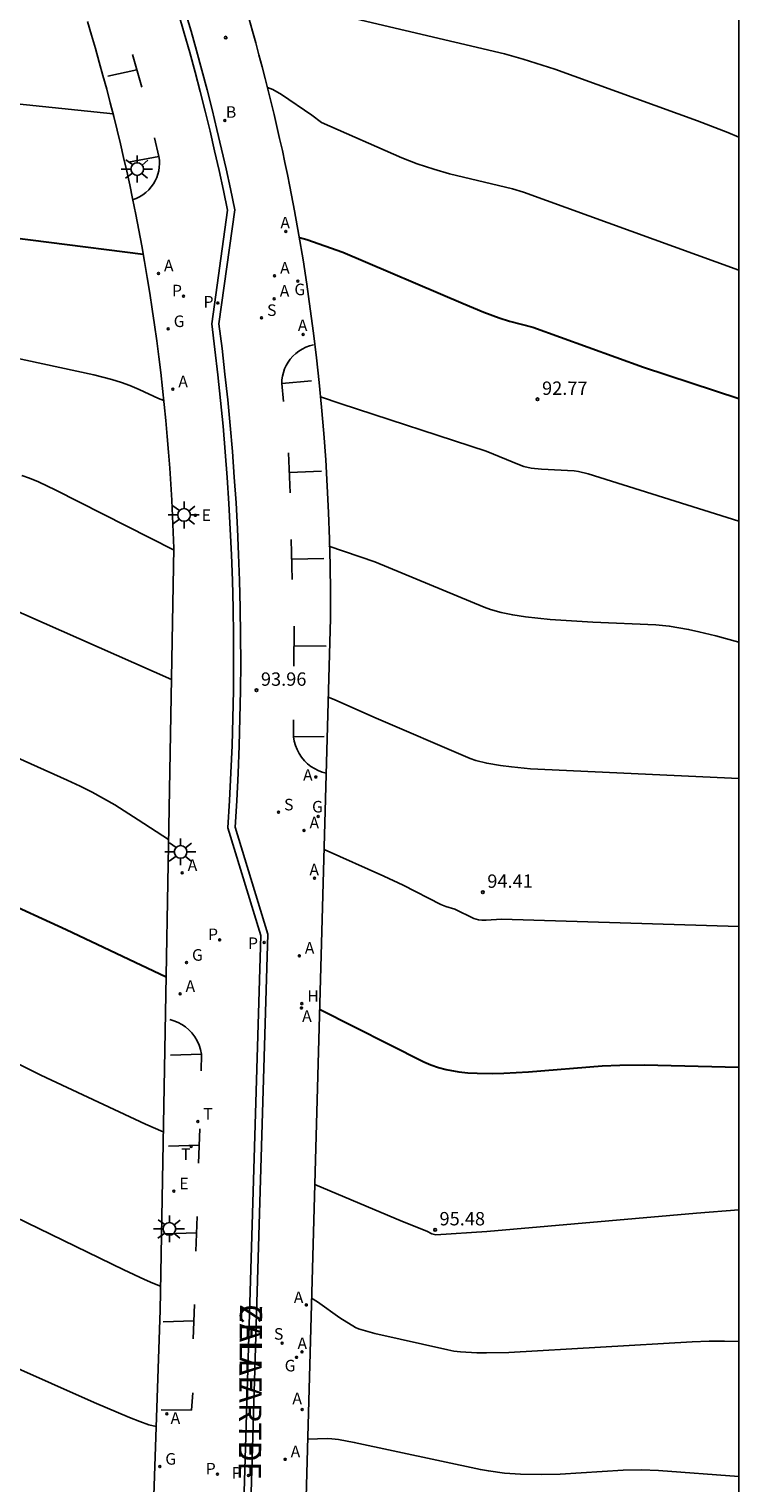
# Model space of a CAD drawing. Units: millimetres. Extents: x 580294 to 580645, y 4793790 to 4794041.
# Drawn here: x 580604 to 580644, y 4793874 to 4793955 of the extents above; entities that cross this region are included whole.
import ezdxf

# ---------------------------------------------------------------- set-up
doc = ezdxf.new("R2010")
doc.units = ezdxf.units.MM
for name, color, linetype in [('010106', 9, 'Continuous'), ('020104', 34, 'Continuous'), ('020204', 9, 'Continuous'), ('020308', 9, 'Continuous'), ('060113', 4, 'Continuous'), ('060135', 9, 'Continuous'), ('080306', 9, 'Continuous'), ('080312', 8, 'Continuous'), ('200202', 4, 'Continuous'), ('200204', 4, 'Continuous'), ('200205', 4, 'Continuous'), ('200302', 4, 'Continuous'), ('200304', 4, 'Continuous'), ('200305', 4, 'Continuous'), ('210203', 4, 'Continuous'), ('210204', 9, 'Continuous'), ('210205', 4, 'Continuous'), ('210303', 4, 'Continuous'), ('210304', 9, 'Continuous'), ('210305', 4, 'Continuous'), ('220205', 1, 'Continuous'), ('220207', 9, 'Continuous'), ('220305', 1, 'Continuous'), ('220307', 9, 'Continuous'), ('230204', 9, 'Continuous'), ('230304', 9, 'Continuous'), ('240205', 1, 'Continuous'), ('240305', 1, 'Continuous'), ('250206', 9, 'Continuous'), ('260101', 9, 'Continuous')]:
    doc.layers.add(name, color=color, linetype=linetype)
doc.layers.add('020105', color=24, linetype='Continuous', lineweight=30)
doc.styles.add('ARIAL', font='ARIAL.TTF', dxfattribs={"height": 1})
doc.styles.add('ARIALI', font='ARIALI.TTF', dxfattribs={"height": 1})
doc.styles.add('ROMANS', font='romans__.ttf', dxfattribs={"height": 1})

# ---------------------------------------------------------------- blocks, each defined once
blk = doc.blocks.new('COTAPU')
blk.add_circle((0, 0), 0.075)
blk = doc.blocks.new('FAROLA')
for p, q in [((-0.355, 0), (-0.895, 0)), ((-0.63, 0.51), (-0.255, 0.245)), ((0, 0.355), (0, 0.755)), ((0.605, 0.49), (0.276, 0.223)), ((0.355, 0), (0.855, 0)), ((-0.65, -0.52), (-0.255, -0.24)), ((0, -0.355), (0, -0.755)), ((0.585, -0.52), (0.256, -0.246))]:
    blk.add_line(p, q)
blk.add_circle((0, 0), 0.355)
blk = doc.blocks.new('ABAS')
blk.add_circle((0, 0), 0.055)
blk = doc.blocks.new('PLUVI3')
blk.add_circle((0, 0), 0.055)
blk = doc.blocks.new('PLUVI2')
blk.add_circle((0, 0), 0.055)
blk = doc.blocks.new('REGAS')
blk.add_circle((0, 0), 0.055)
blk = doc.blocks.new('REGALU')
blk.add_circle((0, 0), 0.055)
blk = doc.blocks.new('HIDRAN')
blk.add_circle((0, 0), 0.055)
blk = doc.blocks.new('REGELE')
blk.add_circle((0, 0), 0.055)
blk = doc.blocks.new('SANEA')
blk.add_circle((0, 0), 0.055)
blk = doc.blocks.new('RETEL')
blk.add_circle((0, 0), 0.055)
blk = doc.blocks.new('BOCAR')
blk.add_circle((0, 0), 0.055)

msp = doc.modelspace()

# ---------------------------------------------------------------- linework, layer by layer
at = {"layer": '010106', "flags": 128}
msp.add_lwpolyline([(580294.204, 4793790.281), (580644.194, 4793790.273), (580644.199, 4794040.266), (580294.209, 4794040.274)], close=True, dxfattribs=at)
at = {"layer": '020104', "flags": 128}
for points, elevation in [([(580615.458, 4793960.103), (580615.803, 4793959.996), (580616.294, 4793959.791), (580616.867, 4793959.507), (580617.527, 4793959.148), (580622.682, 4793956.042), (580631.037, 4793954.075), (580632.081, 4793953.781), (580633.865, 4793953.212), (580641.88, 4793950.318), (580643.579, 4793949.66), (580644.197, 4793949.397)], 91.5), ([(580609.071, 4793950.707), (580600.219, 4793951.625), (580597.725, 4793951.897), (580595.785, 4793952.151), (580594.956, 4793952.291), (580594.001, 4793952.493), (580593.27, 4793952.687), (580589.084, 4793953.965), (580588.024, 4793954.249), (580587.257, 4793954.432), (580586.494, 4793954.591), (580585.718, 4793954.73), (580584.912, 4793954.849), (580584.057, 4793954.951), (580572.74, 4793956.086)], 92), ([(580617.736, 4793952.188), (580618.033, 4793952.07), (580618.518, 4793951.784), (580620.233, 4793950.627), (580620.767, 4793950.222), (580625.273, 4793948.242), (580626.134, 4793947.902), (580627.072, 4793947.597), (580627.961, 4793947.349), (580631.485, 4793946.497), (580632.113, 4793946.315), (580644.197, 4793941.944)], 92), ([(580598.699, 4793938.057), (580607.993, 4793936.059), (580609.002, 4793935.798), (580609.538, 4793935.631), (580610.005, 4793935.462), (580610.542, 4793935.235), (580611.622, 4793934.729), (580611.923, 4793934.626)], 93), ([(580620.716, 4793934.826), (580621.867, 4793934.435), (580630.009, 4793931.79), (580631.888, 4793931.009), (580632.122, 4793930.926), (580632.529, 4793930.834), (580633.121, 4793930.765), (580634.944, 4793930.675), (580635.19, 4793930.633), (580635.742, 4793930.503), (580644.197, 4793927.852)], 93), ([(580603.957, 4793930.426), (580604.383, 4793930.264), (580604.877, 4793930.056), (580605.865, 4793929.598), (580612.472, 4793926.251)], 93.5), ([(580621.186, 4793926.461), (580623.767, 4793925.569), (580629.897, 4793923.035), (580630.264, 4793922.904), (580630.855, 4793922.736), (580631.504, 4793922.596), (580632.221, 4793922.482), (580633.599, 4793922.337), (580635.995, 4793922.194), (580639.541, 4793922.048), (580640.291, 4793921.967), (580641.372, 4793921.781), (580641.956, 4793921.655), (580642.901, 4793921.424), (580644.197, 4793921.061)], 93.5), ([(580612.342, 4793918.968), (580599.977, 4793924.441)], 94), ([(580621.149, 4793917.986), (580621.486, 4793917.857), (580623.703, 4793916.857), (580629.12, 4793914.544), (580629.439, 4793914.43), (580630.046, 4793914.279), (580630.818, 4793914.149), (580631.429, 4793914.072), (580632.498, 4793913.968), (580644.197, 4793913.424)], 94), ([(580602.396, 4793915.161), (580606.488, 4793913.329), (580607.229, 4793912.983), (580607.904, 4793912.643), (580608.54, 4793912.298), (580609.164, 4793911.935), (580610.484, 4793911.104), (580612.182, 4793909.988)], 94.5), ([(580620.913, 4793909.431), (580624.266, 4793907.949), (580625.361, 4793907.44), (580627.469, 4793906.359), (580627.743, 4793906.246), (580628.26, 4793906.083), (580629.316, 4793905.572), (580629.581, 4793905.493), (580629.777, 4793905.474), (580630.007, 4793905.475), (580630.875, 4793905.533), (580644.196, 4793905.112)], 94.5), ([(580599.453, 4793899.529), (580605.025, 4793896.774), (580610.898, 4793894.031), (580611.889, 4793893.596)], 95.5), ([(580620.393, 4793890.647), (580625.308, 4793888.56), (580626.675, 4793888.015), (580626.964, 4793887.878), (580627.181, 4793887.827), (580630.056, 4793888.008), (580641.821, 4793889.031), (580644.196, 4793889.224)], 95.5), ([(580602.868, 4793889.16), (580609.682, 4793885.855), (580610.843, 4793885.309), (580611.295, 4793885.111), (580611.734, 4793884.941)], 96), ([(580620.217, 4793884.257), (580620.549, 4793884.065), (580621.793, 4793883.168), (580622.67, 4793882.622), (580622.849, 4793882.544), (580623.754, 4793882.292), (580627.866, 4793881.36), (580628.196, 4793881.3), (580628.574, 4793881.253), (580629.485, 4793881.199), (580630.023, 4793881.191), (580631.281, 4793881.211), (580641.576, 4793881.824), (580642.536, 4793881.853), (580643.391, 4793881.856), (580644.184, 4793881.835), (580644.196, 4793881.834)], 96), ([(580600.98, 4793881.539), (580608.009, 4793878.408), (580609.999, 4793877.564), (580610.574, 4793877.338), (580611.083, 4793877.164), (580611.49, 4793877.069)], 96.5), ([(580619.998, 4793876.361), (580621.079, 4793876.399), (580621.347, 4793876.38), (580621.724, 4793876.328), (580622.608, 4793876.171), (580629.685, 4793874.651), (580630.143, 4793874.57), (580631.042, 4793874.451), (580631.945, 4793874.387), (580633.133, 4793874.37), (580634.171, 4793874.4), (580637.707, 4793874.615), (580638.73, 4793874.628), (580639.687, 4793874.601), (580644.196, 4793874.256)], 96.5)]:
    msp.add_lwpolyline(points, dxfattribs=dict(at, elevation=elevation))
at = {"layer": '020105', "flags": 128}
for points, elevation in [([(580564.648, 4793956.221), (580564.963, 4793955.378), (580566.441, 4793951.985), (580566.589, 4793951.719), (580566.836, 4793951.38), (580567.12, 4793951.108), (580567.444, 4793950.893), (580567.813, 4793950.727), (580568.231, 4793950.601), (580568.702, 4793950.507), (580569.23, 4793950.437), (580570.711, 4793950.315), (580581.028, 4793949.27), (580581.605, 4793949.2), (580582.8, 4793949.007), (580583.427, 4793948.882), (580584.421, 4793948.656), (580585.87, 4793948.282), (580593.892, 4793945.846), (580597.622, 4793944.696), (580599.587, 4793944.274), (580600.157, 4793944.18), (580610.768, 4793942.832)], 92.5), ([(580619.526, 4793943.763), (580619.942, 4793943.65), (580621.97, 4793942.953), (580628.714, 4793940.073), (580629.886, 4793939.58), (580630.736, 4793939.26), (580631.32, 4793939.074), (580632.625, 4793938.738), (580638.836, 4793936.492), (580644.197, 4793934.728)], 92.5), ([(580612.044, 4793902.271), (580606.434, 4793904.936), (580602.577, 4793906.693)], 95), ([(580620.665, 4793900.472), (580626.509, 4793897.515), (580626.914, 4793897.346), (580627.335, 4793897.204), (580627.774, 4793897.09), (580628.475, 4793896.967), (580628.977, 4793896.913), (580629.509, 4793896.881), (580630.375, 4793896.869), (580631.002, 4793896.883), (580632.39, 4793896.957), (580636.52, 4793897.292), (580637.515, 4793897.339), (580638.878, 4793897.362), (580644.196, 4793897.229)], 95)]:
    msp.add_lwpolyline(points, dxfattribs=dict(at, elevation=elevation))
at = {"layer": '060113'}
for points in [[(580612.743, 4793956.334, 91.625), (580613.063, 4793955.242, 91.693), (580613.372, 4793954.148, 91.761), (580613.672, 4793953.051, 91.829), (580613.962, 4793951.951, 91.897), (580614.242, 4793950.849, 91.965), (580614.512, 4793949.744, 92.033), (580614.773, 4793948.637, 92.101), (580615.023, 4793947.527, 92.169), (580615.263, 4793946.415, 92.236), (580615.493, 4793945.302, 92.304), (580614.608, 4793938.927, 92.706), (580614.789, 4793937.492, 92.792), (580614.956, 4793936.056, 92.879), (580615.108, 4793934.618, 92.965), (580615.246, 4793933.179, 93.051), (580615.369, 4793931.739, 93.137), (580615.478, 4793930.297, 93.223), (580615.573, 4793928.854, 93.309), (580615.652, 4793927.41, 93.395), (580615.718, 4793925.966, 93.481), (580615.769, 4793924.521, 93.567), (580615.807, 4793922.979, 93.661), (580615.829, 4793921.437, 93.754), (580615.834, 4793919.895, 93.847), (580615.823, 4793918.352, 93.94), (580615.795, 4793916.81, 94.033), (580615.75, 4793915.269, 94.127), (580615.69, 4793913.728, 94.22), (580615.612, 4793912.187, 94.313), (580615.518, 4793910.648, 94.406), (580617.362, 4793904.619, 94.755), (580616.208, 4793865.905, 97.099)], [(580616.606, 4793865.842, 97.102), (580617.763, 4793904.677, 94.759), (580615.922, 4793910.696, 94.41), (580616.012, 4793912.165, 94.313), (580616.089, 4793913.71, 94.22), (580616.15, 4793915.255, 94.127), (580616.195, 4793916.801, 94.033), (580616.223, 4793918.347, 93.94), (580616.234, 4793919.894, 93.847), (580616.229, 4793921.441, 93.754), (580616.207, 4793922.987, 93.661), (580616.169, 4793924.533, 93.567), (580616.117, 4793925.982, 93.481), (580616.052, 4793927.431, 93.395), (580615.972, 4793928.878, 93.309), (580615.877, 4793930.325, 93.223), (580615.768, 4793931.771, 93.137), (580615.644, 4793933.215, 93.051), (580615.506, 4793934.659, 92.965), (580615.353, 4793936.1, 92.879), (580615.186, 4793937.54, 92.792), (580615.011, 4793938.925, 92.71), (580615.898, 4793945.313, 92.3), (580615.654, 4793946.498, 92.236), (580615.413, 4793947.613, 92.169), (580615.162, 4793948.726, 92.101), (580614.901, 4793949.837, 92.033), (580614.63, 4793950.946, 91.965), (580614.349, 4793952.051, 91.897), (580614.059, 4793953.155, 91.829), (580613.758, 4793954.255, 91.761), (580613.447, 4793955.353, 91.693), (580613.126, 4793956.448, 91.625)]]:
    msp.add_polyline3d(points, dxfattribs=at)
at = {"layer": '060135'}
for points in [[(580610.952, 4793861.151, 97.536), (580611.71, 4793883.593, 96.069), (580612.474, 4793926.333, 93.491), (580612.444, 4793927.232, 93.438), (580612.407, 4793928.13, 93.384), (580612.362, 4793929.028, 93.33), (580612.311, 4793929.925, 93.276), (580612.252, 4793930.822, 93.222), (580612.186, 4793931.718, 93.169), (580612.114, 4793932.614, 93.115), (580612.034, 4793933.51, 93.061), (580611.946, 4793934.404, 93.007), (580611.852, 4793935.298, 92.954), (580611.751, 4793936.192, 92.9), (580611.642, 4793937.084, 92.846), (580611.526, 4793937.975, 92.792), (580611.404, 4793938.866, 92.739), (580611.274, 4793939.755, 92.685), (580611.137, 4793940.644, 92.631), (580610.993, 4793941.531, 92.577), (580610.842, 4793942.417, 92.523), (580610.684, 4793943.302, 92.47), (580610.519, 4793944.186, 92.416), (580610.347, 4793945.068, 92.362), (580610.167, 4793945.949, 92.308), (580610.004, 4793946.721, 92.258), (580609.836, 4793947.492, 92.208), (580609.662, 4793948.261, 92.158), (580609.483, 4793949.03, 92.107), (580609.298, 4793949.797, 92.057), (580609.108, 4793950.563, 92.007), (580608.913, 4793951.328, 91.957), (580608.712, 4793952.091, 91.906), (580608.506, 4793952.852, 91.856), (580608.294, 4793953.613, 91.806), (580608.078, 4793954.372, 91.756), (580607.856, 4793955.129, 91.705), (580607.629, 4793955.884, 91.655)], [(580618.562, 4793824.448, 99.698), (580621.271, 4793922.405, 93.738), (580621.272, 4793923.888, 93.65), (580621.255, 4793925.371, 93.561), (580621.219, 4793926.853, 93.472), (580621.166, 4793928.335, 93.384), (580621.094, 4793929.816, 93.295), (580621.005, 4793931.296, 93.207), (580620.897, 4793932.775, 93.118), (580620.772, 4793934.253, 93.029), (580620.638, 4793935.636, 92.953), (580620.488, 4793937.017, 92.876), (580620.323, 4793938.396, 92.799), (580620.142, 4793939.773, 92.723), (580619.945, 4793941.149, 92.646), (580619.732, 4793942.522, 92.569), (580619.504, 4793943.892, 92.493), (580619.26, 4793945.26, 92.416), (580619.001, 4793946.625, 92.339), (580618.862, 4793947.301, 92.299), (580618.719, 4793947.976, 92.259), (580618.572, 4793948.651, 92.218), (580618.421, 4793949.325, 92.178), (580618.267, 4793949.998, 92.138), (580618.109, 4793950.67, 92.097), (580617.947, 4793951.342, 92.057), (580617.781, 4793952.012, 92.016), (580617.611, 4793952.681, 91.976), (580617.438, 4793953.35, 91.936), (580617.261, 4793954.017, 91.895), (580617.08, 4793954.684, 91.855), (580616.896, 4793955.349, 91.815), (580616.708, 4793956.014, 91.774)]]:
    msp.add_polyline3d(points, dxfattribs=at)
at = {"layer": '260101'}
for points in [[(580610.686, 4793952.194, 91.882), (580610.158, 4793954.044, 91.77)], [(580610.408, 4793953.179, 91.828), (580608.77, 4793952.812, 91.835)], [(580611.649, 4793948.308, 92.139), (580611.393, 4793949.362, 92.076)], [(580611.649, 4793948.308, 92.139), (580609.929, 4793948.005, 92.146)], [(580610.167, 4793945.884, 92.32), (580610.369, 4793945.959, 92.31), (580610.562, 4793946.053, 92.3), (580610.745, 4793946.167, 92.29), (580610.915, 4793946.297, 92.279), (580611.072, 4793946.445, 92.269), (580611.214, 4793946.606, 92.259), (580611.338, 4793946.782, 92.248), (580611.438, 4793946.954, 92.235), (580611.521, 4793947.135, 92.221), (580611.587, 4793947.323, 92.208), (580611.636, 4793947.516, 92.194), (580611.666, 4793947.712, 92.18), (580611.679, 4793947.911, 92.167), (580611.673, 4793948.11, 92.153), (580611.649, 4793948.308, 92.139)], [(580618.537, 4793935.578, 92.955), (580618.548, 4793935.788, 92.943), (580618.578, 4793935.997, 92.931), (580618.629, 4793936.202, 92.919), (580618.698, 4793936.401, 92.907), (580618.787, 4793936.592, 92.895), (580618.893, 4793936.775, 92.883), (580619.016, 4793936.946, 92.871), (580619.163, 4793937.113, 92.867), (580619.325, 4793937.264, 92.862), (580619.502, 4793937.398, 92.857), (580619.692, 4793937.514, 92.853), (580619.892, 4793937.61, 92.848), (580620.101, 4793937.686, 92.843), (580620.317, 4793937.74, 92.838)], [(580618.537, 4793935.578, 92.955), (580620.214, 4793935.725, 92.952)], [(580618.637, 4793934.571, 93.013), (580618.537, 4793935.578, 92.955)], [(580619.014, 4793929.441, 93.311), (580618.911, 4793931.684, 93.179)], [(580618.974, 4793930.583, 93.25), (580620.772, 4793930.665, 93.262)], [(580619.115, 4793924.582, 93.598), (580619.074, 4793926.827, 93.466)], [(580619.106, 4793925.725, 93.537), (580620.906, 4793925.757, 93.549)], [(580619.213, 4793919.724, 93.884), (580619.241, 4793921.969, 93.752)], [(580619.239, 4793920.866, 93.823), (580621.039, 4793920.843, 93.835)], [(580619.196, 4793915.761, 94.119), (580619.203, 4793916.715, 94.062)], [(580619.196, 4793915.761, 94.119), (580620.927, 4793915.773, 94.136)], [(580621.035, 4793913.712, 94.248), (580620.806, 4793913.776, 94.241), (580620.585, 4793913.863, 94.234), (580620.373, 4793913.971, 94.227), (580620.173, 4793914.1, 94.22), (580619.987, 4793914.248, 94.212), (580619.816, 4793914.414, 94.205), (580619.655, 4793914.607, 94.191), (580619.516, 4793914.816, 94.177), (580619.399, 4793915.038, 94.162), (580619.306, 4793915.272, 94.148), (580619.238, 4793915.514, 94.134), (580619.196, 4793915.761, 94.119)], [(580614.036, 4793897.947, 95.218), (580613.985, 4793898.209, 95.205), (580613.904, 4793898.463, 95.191), (580613.794, 4793898.706, 95.178), (580613.657, 4793898.935, 95.165), (580613.494, 4793899.147, 95.151), (580613.325, 4793899.323, 95.146), (580613.137, 4793899.481, 95.14), (580612.934, 4793899.618, 95.135), (580612.718, 4793899.732, 95.129), (580612.491, 4793899.823, 95.124), (580612.255, 4793899.89, 95.118)], [(580614.036, 4793897.947, 95.218), (580612.303, 4793897.902, 95.233)], [(580614.02, 4793897.012, 95.276), (580614.036, 4793897.947, 95.218)], [(580613.872, 4793891.834, 95.593), (580613.933, 4793893.771, 95.477)], [(580613.904, 4793892.855, 95.531), (580612.174, 4793892.794, 95.535)], [(580613.724, 4793886.905, 95.879), (580613.785, 4793888.842, 95.763)], [(580613.756, 4793887.926, 95.817), (580612.026, 4793887.865, 95.821)], [(580613.576, 4793881.976, 96.165), (580613.637, 4793883.913, 96.049)], [(580613.608, 4793882.997, 96.103), (580611.878, 4793882.936, 96.107)], [(580613.545, 4793878.95, 96.346), (580613.471, 4793877.973, 96.412)], [(580613.471, 4793877.973, 96.412), (580611.772, 4793878.006, 96.426)]]:
    msp.add_polyline3d(points, dxfattribs=at)

# ---------------------------------------------------------------- block references
at = {"layer": '020204', "rotation": 359.9987685839998}
for p in [(580615.393, 4793954.983, 91.799), (580632.898, 4793934.691, 92.767), (580617.119, 4793918.37, 93.962), (580629.826, 4793907.036, 94.409), (580627.144, 4793888.098, 95.479)]:
    msp.add_blockref('COTAPU', p, dxfattribs=at)
at = {"layer": '200202', "rotation": 359.9987685839998}
msp.add_blockref('BOCAR', (580615.343, 4793950.334, 92.035), dxfattribs=at)
at = {"layer": '200204', "rotation": 359.9987685839998}
msp.add_blockref('HIDRAN', (580619.663, 4793900.788, 95.008), dxfattribs=at)
at = {"layer": '200205', "rotation": 359.9987685839998}
for p in [(580618.765, 4793944.108, 92.47), (580611.62, 4793941.755, 92.56), (580618.137, 4793941.626, 92.593), (580618.119, 4793940.334, 92.661), (580619.737, 4793938.329, 92.807), (580612.427, 4793935.253, 92.967), (580620.451, 4793913.503, 94.264), (580619.788, 4793910.508, 94.441), (580612.951, 4793908.123, 94.622), (580620.384, 4793907.822, 94.607), (580619.526, 4793903.477, 94.832), (580612.832, 4793901.331, 95.037), (580619.644, 4793900.543, 95.024), (580619.918, 4793883.883, 96.039), (580619.676, 4793881.248, 96.203), (580619.687, 4793878.015, 96.408), (580612.089, 4793877.77, 96.448), (580618.732, 4793875.223, 96.559)]:
    msp.add_blockref('ABAS', p, dxfattribs=at)
at = {"layer": '210203', "rotation": 359.9987685839998}
for p in [(580613.029, 4793940.476, 92.636), (580615.054, 4793904.362, 94.81), (580614.925, 4793874.384, 96.63)]:
    msp.add_blockref('PLUVI2', p, dxfattribs=at)
at = {"layer": '210204', "rotation": 359.9987685839998}
for p in [(580617.407, 4793939.262, 92.726), (580618.363, 4793911.525, 94.371), (580618.557, 4793881.744, 96.166)]:
    msp.add_blockref('SANEA', p, dxfattribs=at)
at = {"layer": '210205', "rotation": 359.9987685839998}
for p in [(580614.945, 4793940.095, 92.608), (580617.551, 4793904.221, 94.779), (580616.665, 4793874.316, 96.588)]:
    msp.add_blockref('PLUVI3', p, dxfattribs=at)
at = {"layer": '220205', "rotation": 359.9987685839998}
msp.add_blockref('REGELE', (580612.484, 4793890.27, 95.706), dxfattribs=at)
at = {"layer": '220207', "rotation": 359.9987685839998}
msp.add_blockref('REGALU', (580613.689, 4793928.182, 93.415), dxfattribs=at)
at = {"layer": '230204', "rotation": 359.9987685839998}
for p in [(580619.436, 4793941.321, 92.642), (580612.167, 4793938.641, 92.762), (580620.587, 4793911.289, 94.404), (580613.195, 4793903.09, 94.908), (580619.37, 4793880.946, 96.226), (580611.697, 4793874.818, 96.658)]:
    msp.add_blockref('REGAS', p, dxfattribs=at)
at = {"layer": '240205', "rotation": 359.9987685839998}
for p in [(580613.832, 4793894.173, 95.444), (580613.448, 4793892.773, 95.538)]:
    msp.add_blockref('RETEL', p, dxfattribs=at)
at = {"layer": '250206', "rotation": 359.9987685839998}
for p in [(580610.425, 4793947.612, 92.213), (580613.055, 4793928.202, 93.399), (580612.863, 4793909.303, 94.511), (580612.231, 4793888.153, 95.805)]:
    msp.add_blockref('FAROLA', p, dxfattribs=at)

# ---------------------------------------------------------------- texts
at = {"layer": '020308', "style": 'ARIAL'}
for s, p in [('92.77', (580633.148, 4793934.941, 92.764)), ('93.96', (580617.369, 4793918.62, 93.959)), ('94.41', (580630.076, 4793907.286, 94.406)), ('95.48', (580627.394, 4793888.348, 95.476))]:
    msp.add_text(s, height=0.75, rotation=359.99877, dxfattribs=at).set_placement(p)
at = {"layer": '080306', "style": 'ARIALI'}
msp.add_text('ZELAIARTE', height=1.25, rotation=269.59882, dxfattribs=at).set_placement((580616.191, 4793883.926))
at = {"layer": '080312', "style": 'ARIALI'}
msp.add_text('CALLE       DE', height=1.24996, rotation=269.59882, dxfattribs=at).set_placement((580616.191, 4793883.926))
at = {"layer": '200302', "style": 'ROMANS'}
msp.add_text('B', height=0.65, rotation=359.99877, dxfattribs=at).set_placement((580615.403, 4793950.484, 92.032))
at = {"layer": '200304', "style": 'ROMANS'}
msp.add_text('H', height=0.65, rotation=359.99877, dxfattribs=at).set_placement((580619.97, 4793900.893, 95.005))
at = {"layer": '200305', "style": 'ROMANS'}
for p in [(580618.462, 4793944.278, 92.467), (580611.927, 4793941.867, 92.557), (580618.444, 4793941.738, 92.59), (580618.426, 4793940.446, 92.658), (580619.442, 4793938.517, 92.804), (580612.734, 4793935.365, 92.964), (580619.735, 4793913.288, 94.261), (580620.095, 4793910.62, 94.438), (580613.258, 4793908.235, 94.619), (580620.09, 4793907.983, 94.604), (580619.833, 4793903.589, 94.829), (580613.139, 4793901.443, 95.034), (580619.682, 4793899.762, 95.021), (580619.214, 4793883.986, 96.036), (580619.421, 4793881.406, 96.2), (580619.136, 4793878.316, 96.405), (580612.3, 4793877.215, 96.445), (580619.039, 4793875.335, 96.556)]:
    msp.add_text('A', height=0.65, rotation=359.99877, dxfattribs=at).set_placement(p)
at = {"layer": '210303', "style": 'ROMANS'}
for p in [(580612.377, 4793940.466, 92.633), (580614.402, 4793904.352, 94.807), (580614.272, 4793874.373, 96.627)]:
    msp.add_text('P', height=0.65, rotation=359.99877, dxfattribs=at).set_placement(p)
at = {"layer": '210304', "style": 'ROMANS'}
for p in [(580617.713, 4793939.368, 92.723), (580618.669, 4793911.631, 94.368), (580618.101, 4793881.936, 96.163)]:
    msp.add_text('S', height=0.65, rotation=359.99877, dxfattribs=at).set_placement(p)
at = {"layer": '210305', "style": 'ROMANS'}
for p in [(580614.149, 4793939.839, 92.605), (580616.646, 4793903.853, 94.776), (580615.729, 4793874.141, 96.585)]:
    msp.add_text('P', height=0.65, rotation=359.99877, dxfattribs=at).set_placement(p)
at = {"layer": '220305', "style": 'ROMANS'}
msp.add_text('E', height=0.65, rotation=359.99877, dxfattribs=at).set_placement((580612.79, 4793890.376, 95.703))
at = {"layer": '220307', "style": 'ROMANS'}
msp.add_text('E', height=0.65, rotation=359.99877, dxfattribs=at).set_placement((580614.045, 4793927.863, 93.412))
at = {"layer": '230304', "style": 'ROMANS'}
for p in [(580619.248, 4793940.53, 92.639), (580612.473, 4793938.747, 92.759), (580620.239, 4793911.512, 94.401), (580613.501, 4793903.196, 94.905), (580618.702, 4793880.156, 96.223), (580612.003, 4793874.924, 96.655)]:
    msp.add_text('G', height=0.65, rotation=359.99877, dxfattribs=at).set_placement(p)
at = {"layer": '240305', "style": 'ROMANS'}
for p in [(580614.138, 4793894.279, 95.441), (580612.889, 4793892.014, 95.535)]:
    msp.add_text('T', height=0.65, rotation=359.99877, dxfattribs=at).set_placement(p)

doc.saveas('drawing.dxf')
